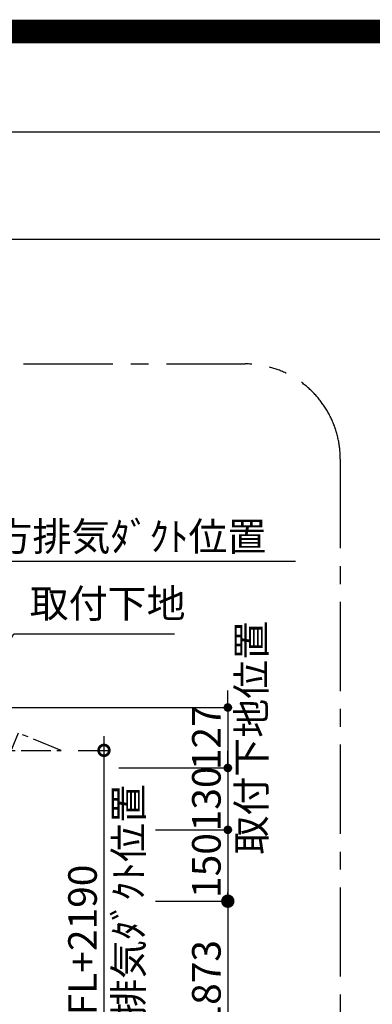
# Model space of a CAD drawing. Extents: x 27948 to 54421, y -22065 to -13195.
# Drawn here: x 50415 to 51156, y -15264 to -13195 of the extents above; entities that cross this region are included whole.
import ezdxf

# ---------------------------------------------------------------- set-up
doc = ezdxf.new("R2010")
doc.units = 0
doc.header["$LTSCALE"] = 50
doc.header["$MEASUREMENT"] = 0
doc.linetypes.add('CENTER', pattern=[2, 1.25, -0.25, 0.25, -0.25])
doc.layers.get('0').update_dxf_attribs({"linetype": 'CONTINUOUS'})
doc.layers.get('DEFPOINTS').update_dxf_attribs({"color": 146, "linetype": 'CONTINUOUS'})
for name, color, linetype in [('150-機器', 8, 'CONTINUOUS'), ('160-文字', 254, 'CONTINUOUS'), ('166-寸法B', 11, 'CONTINUOUS'), ('180-補助', 161, 'CONTINUOUS'), ('190-図面外枠', 5, 'CONTINUOUS')]:
    doc.layers.add(name, color=color, linetype=linetype)
doc.styles.add('KH001', font='txt')
doc.dimstyles.new('KH1xx030', dxfattribs={"dimscale": 30, "dimtxt": 2, "dimasz": 0.6, "dimexe": 0.3, "dimexo": 1.2, "dimgap": 0.5, "dimtad": 3, "dimdec": 1, "dimdsep": 46, "dimlunit": 6, "dimtxsty": 'KH001', "dimblk": 'DOT', "dimcen": 1, "dimdle": 1, "dimclrd": 256, "dimclre": 256, "dimclrt": 256, "dimadec": 0, "dimazin": 0, "dimtfac": 1, "dimtdec": 1, "dimtix": 1, "dimtmove": 2, "dimatfit": 3, "dimldrblk": 'CLOSEDBLANK', "dimfxl": 1, "dimtolj": 1, "dimtzin": 0, "dimlwd": -1, "dimlwe": -1, "dimarcsym": 0})

# ---------------------------------------------------------------- blocks, each defined once
blk = doc.blocks.new('A$C5D946DDC')
at = {"layer": '190-図面外枠'}
blk.add_line((271, 14349.3), (20519, 14349.3), dxfattribs=at)
at = {"layer": 'DEFPOINTS'}
blk.add_lwpolyline([(0, 0), (20790, 0), (20790, 14700), (0, 14700)], close=True, dxfattribs=at)
blk = doc.blocks.new('_Dot')
at = {"color": 0, "linetype": 'ByBlock', "lineweight": -2}
blk.add_line((-0.5, 0), (-1, 0), dxfattribs=at)
at = {"color": 0, "linetype": 'ByBlock', "const_width": 0.5}
blk.add_lwpolyline([(-0.25, 0, 1), (0.25, 0, 1)], format="xyb", close=True, dxfattribs=at)
blk = doc.blocks.new('*D238')
at = {"layer": '166-寸法B', "transparency": 16777216}
for p, q in [((50852.2, -14622.4), (50852.2, -14604.4)), ((50313.2, -14640.4), (50861.2, -14640.4)), ((50852.2, -14640.4), (50852.2, -14767.4)), ((50623.2, -14767.4), (50861.2, -14767.4)), ((50852.2, -14785.4), (50852.2, -14803.4))]:
    blk.add_line(p, q, dxfattribs=at)
at = {"layer": 'DEFPOINTS', "color": 0, "transparency": 16777216}
for p in [(50277.2, -14640.4), (50587.2, -14767.4), (50852.2, -14767.4)]:
    blk.add_point(p, dxfattribs=at)
at = {"layer": '166-寸法B', "transparency": 16777216, "xscale": 18, "yscale": 18, "zscale": 18}
for p, rotation in [((50852.2, -14640.4), 270), ((50852.2, -14767.4), 90)]:
    blk.add_blockref('_Dot', p, dxfattribs=dict(at, rotation=rotation))
at = {"layer": '166-寸法B', "transparency": 16777216, "char_height": 60, "attachment_point": 5, "rotation": 90, "style": 'KH001'}
for s, insert in [('\\A1;取付下地位置', (50901.7, -14703.9)), ('\\A1;127', (50807.2, -14703.9))]:
    blk.add_mtext(s, dxfattribs=dict(at, insert=insert))
blk = doc.blocks.new('_ClosedBlank')
at = {"color": 0, "linetype": 'ByBlock', "lineweight": -2}
for p, q in [((-1, 0.167), (0, 0)), ((-1, 0.167), (-1, -0.167)), ((0, 0), (-1, -0.167))]:
    blk.add_line(p, q, dxfattribs=at)
blk = doc.blocks.new('*D240')
at = {"layer": '166-寸法B', "transparency": 16777216}
for p, q in [((50217.2, -14332.8), (50994.2, -14332.8)), ((50247.2, -14584.4), (50247.2, -14323.8))]:
    blk.add_line(p, q, dxfattribs=at)
at = {"layer": 'DEFPOINTS', "color": 0, "transparency": 16777216}
for p in [(50964.2, -14332.8), (50964.2, -14498.6), (50247.2, -14620.4)]:
    blk.add_point(p, dxfattribs=at)
at = {"layer": '166-寸法B', "transparency": 16777216, "insert": (50605.7, -14281.1), "char_height": 60, "attachment_point": 5, "style": 'KH001'}
blk.add_mtext('\\A1;上方排気ﾀﾞｸﾄ位置', dxfattribs=at)
blk = doc.blocks.new('_None')
blk = doc.blocks.new('_DotSmall')
at = {"color": 0, "linetype": 'ByBlock', "const_width": 0.5}
blk.add_lwpolyline([(-0.0625, 0, 1), (0.0625, 0, 1)], format="xyb", close=True, dxfattribs=at)
blk = doc.blocks.new('_Open30')
at = {"color": 0, "linetype": 'ByBlock', "lineweight": -2}
for p, q in [((-1, 0.268), (0, 0)), ((0, 0), (-1, -0.268)), ((0, 0), (-1, 0))]:
    blk.add_line(p, q, dxfattribs=at)
blk = doc.blocks.new('*D245')
at = {"layer": '166-寸法B', "transparency": 16777216}
for p, q in [((50592.1, -14700.4), (50592.1, -15527.4)), ((50538.1, -14730.4), (50601.1, -14730.4))]:
    blk.add_line(p, q, dxfattribs=at)
at = {"layer": 'DEFPOINTS', "color": 0, "transparency": 16777216}
for p in [(50502.1, -14730.4), (50516, -15572.4), (50592.1, -15572.4)]:
    blk.add_point(p, dxfattribs=at)
at = {"layer": '166-寸法B', "transparency": 16777216, "xscale": 45, "yscale": 45, "zscale": 45}
for name, p, rotation in [('_DotSmall', (50592.1, -14730.4), 90), ('_Open30', (50592.1, -15572.4), 270)]:
    blk.add_blockref(name, p, dxfattribs=dict(at, rotation=rotation))
at = {"layer": '166-寸法B', "transparency": 16777216, "char_height": 60, "attachment_point": 5, "rotation": 90, "style": 'KH001'}
for s, insert in [('\\A1;側方排気ﾀﾞｸﾄ位置', (50643.8, -15128.9)), ('\\A1;FL+2190', (50547.1, -15128.9))]:
    blk.add_mtext(s, dxfattribs=dict(at, insert=insert))
blk = doc.blocks.new('*D248')
at = {"layer": '166-寸法B', "transparency": 16777216}
for p, q in [((50852.2, -15017.4), (50852.2, -15527.4)), ((50700.4, -15047.4), (50861.2, -15047.4))]:
    blk.add_line(p, q, dxfattribs=at)
at = {"layer": 'DEFPOINTS', "color": 0, "transparency": 16777216}
for p in [(50664.4, -15047.4), (50516, -15572.4), (50852.2, -15572.4)]:
    blk.add_point(p, dxfattribs=at)
at = {"layer": '166-寸法B', "transparency": 16777216, "xscale": 45, "yscale": 45, "zscale": 45}
for name, p, rotation in [('_DotSmall', (50852.2, -15047.4), 90), ('_Open30', (50852.2, -15572.4), 270)]:
    blk.add_blockref(name, p, dxfattribs=dict(at, rotation=rotation))
at = {"layer": '166-寸法B', "transparency": 16777216, "insert": (50807.2, -15287.4), "char_height": 60, "attachment_point": 5, "rotation": 90, "style": 'KH001'}
blk.add_mtext('\\A1;FL+1873', dxfattribs=at)
blk = doc.blocks.new('*D249')
at = {"layer": '166-寸法B', "transparency": 16777216}
for p, q in [((50852.2, -14749.4), (50852.2, -14731.4)), ((50752.3, -14767.4), (50861.2, -14767.4)), ((50852.2, -14767.4), (50852.2, -14897.4)), ((50700.4, -14897.4), (50861.2, -14897.4)), ((50852.2, -14915.4), (50852.2, -14933.4))]:
    blk.add_line(p, q, dxfattribs=at)
at = {"layer": 'DEFPOINTS', "color": 0, "transparency": 16777216}
for p in [(50716.3, -14767.4), (50664.4, -14897.4), (50852.2, -14897.4)]:
    blk.add_point(p, dxfattribs=at)
at = {"layer": '166-寸法B', "transparency": 16777216, "xscale": 18, "yscale": 18, "zscale": 18}
for p, rotation in [((50852.2, -14767.4), 270), ((50852.2, -14897.4), 90)]:
    blk.add_blockref('_Dot', p, dxfattribs=dict(at, rotation=rotation))
at = {"layer": '166-寸法B', "transparency": 16777216, "insert": (50807.2, -14832.4), "char_height": 60, "attachment_point": 5, "rotation": 90, "style": 'KH001'}
blk.add_mtext('\\A1;130', dxfattribs=at)
blk = doc.blocks.new('*D250')
at = {"layer": '166-寸法B', "transparency": 16777216}
for p, q in [((50700.4, -14897.4), (50861.2, -14897.4)), ((50852.2, -14915.4), (50852.2, -15029.4)), ((50700.4, -15047.4), (50861.2, -15047.4))]:
    blk.add_line(p, q, dxfattribs=at)
at = {"layer": 'DEFPOINTS', "color": 0, "transparency": 16777216}
for p in [(50664.4, -14897.4), (50664.4, -15047.4), (50852.2, -15047.4)]:
    blk.add_point(p, dxfattribs=at)
at = {"layer": '166-寸法B', "transparency": 16777216, "xscale": 18, "yscale": 18, "zscale": 18}
for p, rotation in [((50852.2, -14897.4), 90), ((50852.2, -15047.4), 270)]:
    blk.add_blockref('_Dot', p, dxfattribs=dict(at, rotation=rotation))
at = {"layer": '166-寸法B', "transparency": 16777216, "insert": (50807.2, -14972.4), "char_height": 60, "attachment_point": 5, "rotation": 90, "style": 'KH001'}
blk.add_mtext('\\A1;150', dxfattribs=at)

msp = doc.modelspace()

# ---------------------------------------------------------------- linework, layer by layer
at = {"layer": '150-機器', "linetype": 'CENTER'}
msp.add_lwpolyline([(50318.19, -14730.37), (50502.09, -14730.37), (50412.19, -14694.01), (50390.96, -14745.18)], dxfattribs=at)
at = {"layer": '180-補助', "linetype": 'CENTER', "ltscale": 3}
msp.add_lwpolyline([(48723.2, -15918.37), (48723.2, -14118.37, -0.4142136), (48923.2, -13918.37), (50888.48, -13918.37, -0.4142136), (51088.48, -14118.37), (51088.48, -15918.37, -0.4142136), (50888.48, -16118.37), (48923.2, -16118.37, -0.4142136)], format="xyb", close=True, dxfattribs=at)
at = {"layer": '190-図面外枠'}
msp.add_lwpolyline([(42084.55, -13656.44), (54233.37, -13656.44)], dxfattribs=at)
at = {"layer": 'DEFPOINTS', "color": 1, "const_width": 50}
msp.add_lwpolyline([(41921.96, -22040), (54395.95, -22040), (54395.95, -13220), (41921.96, -13220)], close=True, dxfattribs=at)

# ---------------------------------------------------------------- block references
at = {"layer": '190-図面外枠', "xscale": 0.6000000000058208, "yscale": 0.6000000000058208, "zscale": 0.6000000000058208}
msp.add_blockref('A$C5D946DDC', (41921.96, -22040), dxfattribs=at)

# ---------------------------------------------------------------- texts
at = {"layer": '160-文字', "insert": (50436.08, -14470.51), "char_height": 60, "attachment_point": 7, "style": 'KH001'}
msp.add_mtext('取付下地', dxfattribs=at)

# ---------------------------------------------------------------- dimensions: what is measured, and where the dimension line sits
at = {"layer": '166-寸法B'}
for base, p1, p2, angle, text, override, picture, middle in [((50964.18, -14332.83), (50247.19, -14620.37), (50964.18, -14498.57), 180, '上方排気ﾀﾞｸﾄ位置', {"dimblk1": 'None', "dimblk2": 'None', "dimsah": 1, "dimse2": 1}, '*D240', (50605.68, -14281.13)), ((50592.11, -15572.4), (50502.09, -14730.37), (50516.04, -15572.4), 90, 'FL+2190\\X側方排気ﾀﾞｸﾄ位置', {"dimasz": 1.5, "dimblk1": 'DotSmall', "dimblk2": 'Open30', "dimsah": 1, "dimse2": 1}, '*D245', (50592.11, -15128.89)), ((50852.25, -15572.4), (50664.38, -15047.37), (50516.04, -15572.4), 90, 'FL+1873', {"dimasz": 1.5, "dimblk1": 'DotSmall', "dimblk2": 'Open30', "dimsah": 1, "dimse2": 1}, '*D248', (50807.25, -15287.39))]:
    dim = msp.add_linear_dim(base=base, p1=p1, p2=p2, angle=angle, text=text, dimstyle='KH1xx030', override=override, dxfattribs=at)
    dim.commit()
    dim.dimension.update_dxf_attribs({"geometry": picture, "text_midpoint": middle})
dim = msp.add_linear_dim(base=(50852.25, -14767.37), p1=(50277.19, -14640.37), p2=(50587.22, -14767.37), angle=90, dimstyle='KH1xx030', override={"dimpost": '\\X取付下地位置'}, dxfattribs=at)
dim.commit()
dim.dimension.update_dxf_attribs({"geometry": '*D238', "text_midpoint": (50852.25, -14703.87)})
for base, p1, p2, picture, middle in [((50852.25, -14897.37), (50716.26, -14767.37), (50664.38, -14897.37), '*D249', (50807.25, -14832.37)), ((50852.25, -15047.37), (50664.38, -14897.37), (50664.38, -15047.37), '*D250', (50807.25, -14972.37))]:
    dim = msp.add_linear_dim(base=base, p1=p1, p2=p2, angle=90, dimstyle='KH1xx030', dxfattribs=at)
    dim.commit()
    dim.dimension.update_dxf_attribs({"geometry": picture, "text_midpoint": middle})

# ---------------------------------------------------------------- leaders
at = {"layer": '160-文字', "annotation_type": 0, "has_hookline": 1, "hookline_direction": 0, "text_width": 303.96}
msp.add_leader([(50258.22, -14739.77), (50403.08, -14485.51), (50421.08, -14485.51)], dimstyle='KH1xx030', override={"dimgap": 0.5, "dimtad": 1}, dxfattribs=at)

doc.saveas('drawing.dxf')
